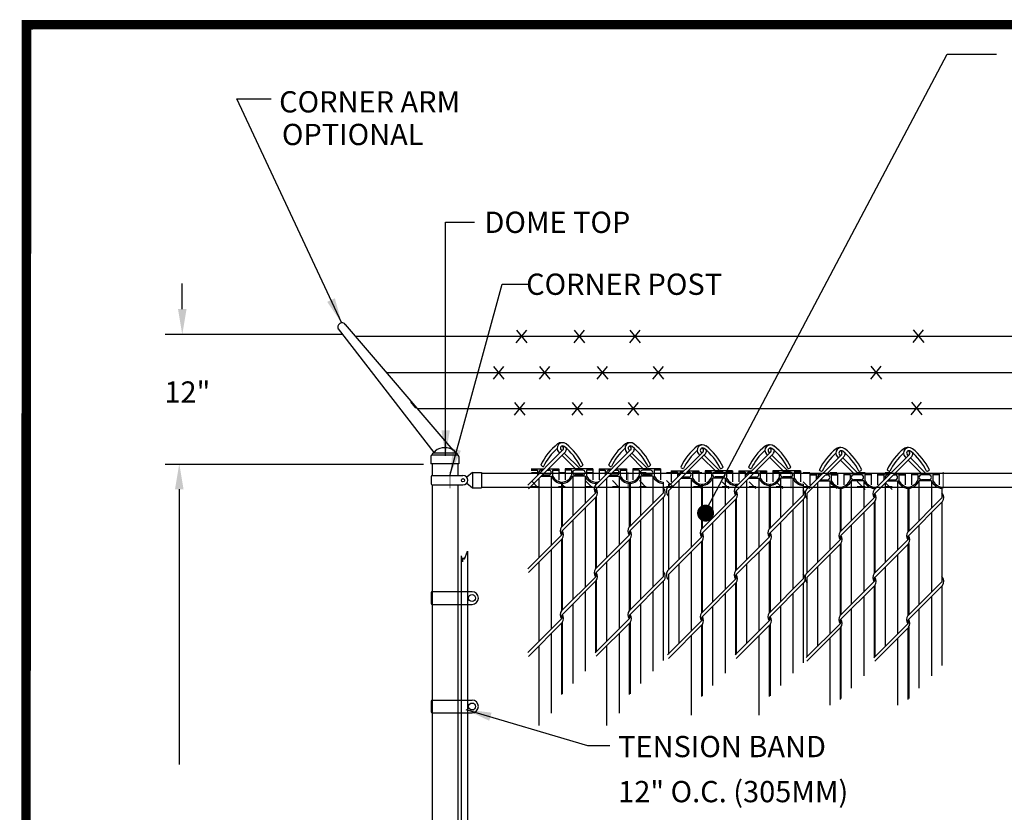
# Model space of a CAD drawing. Units: inches. Extents: x -206 to 206, y -170 to 144.
# Drawn here: x -206 to -91, y 51 to 144 of the extents above; entities that cross this region are included whole.
import ezdxf

# ---------------------------------------------------------------- set-up
doc = ezdxf.new("R2010")
doc.units = ezdxf.units.IN
doc.header["$MEASUREMENT"] = 0
for name, color, linetype in [('1HDWE', 7, 'Continuous'), ('1LINE', 7, 'Continuous'), ('1SLAT', 4, 'Continuous'), ('DIM', 7, 'Continuous'), ('MED', 7, 'Continuous'), ('STX', 7, 'Continuous'), ('Tblk-Border', 7, 'Continuous'), ('THN', 12, 'Continuous'), ('Title Text', 7, 'Continuous'), ('XTH', 1, 'Continuous')]:
    doc.layers.add(name, color=color, linetype=linetype)
doc.styles.get("Standard").update_dxf_attribs({"font": 'arial.ttf', "height": 0.1})
doc.dimstyles.get("Standard").update_dxf_attribs({"dimtxt": 0.1, "dimasz": 0.09375, "dimexe": 0.09375, "dimexo": 0.0625, "dimgap": 0.03125, "dimtad": 0, "dimtih": 1, "dimtoh": 1, "dimdec": 5, "dimzin": 3, "dimdsep": 46, "dimlunit": 4, "dimtxsty": 'Standard', "dimcen": 0.09, "dimadec": 0, "dimazin": 0, "dimtfac": 1, "dimtdec": 5, "dimtofl": 0, "dimtmove": 2, "dimatfit": 3, "dimfxl": 1, "dimfrac": 2, "dimtolj": 1, "dimtzin": 0, "dimarcsym": 0})

msp = doc.modelspace()

# ---------------------------------------------------------------- linework, layer by layer
at = {"layer": '1HDWE', "color": 7}
for centre, start, end in [((-137.88, 88.68), 143.9056, 216.0944), ((-139.09, 88.25), 323.9056, 36.0944), ((-121.44, 88.44), 143.9056, 216.0944), ((-122.66, 88.01), 323.9056, 36.0944), ((-105.17, 88.12), 143.9056, 216.0944), ((-106.38, 87.68), 323.9056, 36.0944), ((-141.85, 83.76), 143.9056, 216.0944), ((-133.9, 83.76), 143.9056, 216.0944), ((-135.11, 83.33), 323.9056, 35.5842), ((-125.42, 83.52), 143.9056, 216.0944), ((-117.47, 83.52), 143.9056, 216.0944), ((-118.68, 83.09), 323.9056, 35.5842), ((-109.15, 83.2), 143.9056, 216.0944), ((-101.19, 83.2), 143.9056, 216.0944), ((-102.41, 82.77), 323.9056, 35.5842)]:
    msp.add_arc(centre, 0.807, start, end, dxfattribs=at)
at = {"layer": '1LINE', "color": 7}
for p, q in [((-142.36, 93.27), (-146.48, 89.15)), ((-142.1, 93.01), (-146.39, 88.71)), ((-142.83, 93.01), (-142.72, 92.91)), ((-142.57, 93.28), (-142.46, 93.17)), ((-142.46, 92.65), (-140.86, 91.05)), ((-142.36, 93.27), (-142.33, 93.31)), ((-142.2, 92.91), (-140.34, 91.05)), ((-142.1, 93.01), (-142.05, 93.06)), ((-134.4, 93.27), (-138.55, 89.12)), ((-134.14, 93.01), (-138.43, 88.72)), ((-134.87, 93.01), (-134.77, 92.91)), ((-134.61, 93.28), (-134.51, 93.17)), ((-134.51, 92.65), (-132.91, 91.05)), ((-134.4, 93.27), (-134.38, 93.31)), ((-134.25, 92.91), (-132.39, 91.05)), ((-134.14, 93.01), (-134.1, 93.06)), ((-125.93, 93.03), (-130.05, 88.91)), ((-125.67, 92.77), (-129.96, 88.47)), ((-126.39, 92.77), (-126.29, 92.67)), ((-126.13, 93.03), (-126.03, 92.93)), ((-125.93, 93.03), (-125.9, 93.07)), ((-125.77, 92.67), (-123.91, 90.81)), ((-125.67, 92.77), (-125.62, 92.82)), ((-117.97, 93.03), (-122.12, 88.88)), ((-117.71, 92.77), (-122, 88.48)), ((-118.44, 92.77), (-118.34, 92.67)), ((-118.18, 93.03), (-118.07, 92.93)), ((-117.97, 93.03), (-117.94, 93.07)), ((-117.81, 92.67), (-115.95, 90.81)), ((-117.71, 92.77), (-117.67, 92.82)), ((-109.65, 92.71), (-113.78, 88.58)), ((-109.86, 92.71), (-109.76, 92.61)), ((-109.65, 92.71), (-109.63, 92.74)), ((-109.39, 92.44), (-109.35, 92.5)), ((-101.7, 92.71), (-105.84, 88.56)), ((-101.91, 92.71), (-101.8, 92.61)), ((-101.7, 92.71), (-101.67, 92.74)), ((-101.44, 92.44), (-101.39, 92.5)), ((-126.03, 92.4), (-124.43, 90.81)), ((-118.07, 92.4), (-116.48, 90.81)), ((-109.39, 92.44), (-113.69, 88.15)), ((-110.12, 92.45), (-110.02, 92.35)), ((-109.75, 92.08), (-108.16, 90.49)), ((-109.5, 92.35), (-107.63, 90.49)), ((-101.44, 92.44), (-105.72, 88.16)), ((-102.17, 92.45), (-102.06, 92.35)), ((-101.8, 92.08), (-100.2, 90.49)), ((-101.54, 92.35), (-99.68, 90.49)), ((-138.54, 88.2), (-142.53, 84.21)), ((-130.57, 88.21), (-134.57, 84.21)), ((-122.1, 87.96), (-126.09, 83.96)), ((-114.14, 87.96), (-118.14, 83.96)), ((-138.44, 87.77), (-142.41, 83.8)), ((-130.48, 87.77), (-134.45, 83.8)), ((-122, 87.53), (-125.97, 83.56)), ((-114.05, 87.53), (-118.02, 83.56)), ((-105.83, 87.63), (-109.82, 83.64)), ((-105.73, 87.21), (-109.7, 83.24)), ((-97.87, 87.64), (-101.87, 83.64)), ((-97.78, 87.21), (-101.75, 83.24)), ((-142.51, 83.28), (-146.48, 79.31)), ((-134.56, 83.28), (-138.55, 79.29)), ((-142.42, 82.86), (-146.39, 78.88)), ((-134.46, 82.86), (-138.43, 78.89)), ((-126.08, 83.04), (-130.05, 79.07)), ((-125.98, 82.61), (-129.96, 78.64)), ((-118.12, 83.04), (-122.12, 79.05)), ((-118.03, 82.61), (-122, 78.64)), ((-109.81, 82.72), (-113.78, 78.75)), ((-109.71, 82.29), (-113.69, 78.31)), ((-101.85, 82.72), (-105.84, 78.72)), ((-101.75, 82.29), (-105.72, 78.32)), ((-138.54, 78.36), (-142.53, 74.37)), ((-138.44, 77.94), (-142.41, 73.97)), ((-130.57, 78.37), (-134.57, 74.37)), ((-130.48, 77.94), (-134.45, 73.97)), ((-122.1, 78.12), (-126.09, 74.13)), ((-122, 77.7), (-125.97, 73.73)), ((-114.14, 78.13), (-118.14, 74.13)), ((-114.05, 77.7), (-118.02, 73.73)), ((-105.83, 77.8), (-109.82, 73.81)), ((-97.87, 77.81), (-101.87, 73.81)), ((-105.73, 77.37), (-109.7, 73.4)), ((-97.78, 77.37), (-101.75, 73.4)), ((-142.51, 73.45), (-146.48, 69.48)), ((-142.42, 73.02), (-146.39, 69.04)), ((-134.56, 73.45), (-138.55, 69.45)), ((-134.46, 73.02), (-138.43, 69.05)), ((-126.08, 73.2), (-130.05, 69.23)), ((-118.12, 73.2), (-122.12, 69.21)), ((-109.81, 72.88), (-113.78, 68.91)), ((-101.85, 72.88), (-105.84, 68.89)), ((-125.98, 72.78), (-129.96, 68.8)), ((-118.03, 72.78), (-122, 68.81)), ((-109.71, 72.46), (-113.69, 68.48)), ((-101.75, 72.46), (-105.72, 68.49))]:
    msp.add_line(p, q, dxfattribs=at)
for centre, radius, start, end in [((-138.6, 88.46), 7.04, 128.3353, 154.4162), ((-142.37, 93.47), 0.648, 51.1714, 225), ((-142.56, 93.47), 0.648, 81.7301, 128.8286), ((-142.37, 93.47), 0.278, 51.1714, 225), ((-142.56, 93.47), 0.278, 323.8658, 70.421), ((-146.33, 88.46), 6.67, 25.6051, 51.6647), ((-146.33, 88.46), 7.04, 25.5838, 51.6647), ((-130.64, 88.46), 7.04, 128.3353, 154.4162), ((-134.41, 93.47), 0.648, 51.1714, 225), ((-134.6, 93.47), 0.648, 81.7301, 128.8286), ((-134.41, 93.47), 0.278, 51.1714, 225), ((-134.6, 93.47), 0.278, 323.8658, 70.421), ((-138.37, 88.46), 6.67, 25.6051, 51.6647), ((-138.37, 88.46), 7.04, 25.5838, 51.6647), ((-122.17, 88.22), 7.04, 128.3353, 154.4162), ((-125.94, 93.23), 0.648, 51.1714, 225), ((-126.12, 93.23), 0.648, 81.7301, 128.8286), ((-129.89, 88.22), 7.04, 25.5838, 51.6647), ((-114.21, 88.22), 7.04, 128.3353, 154.4162), ((-117.98, 93.23), 0.648, 51.1714, 225), ((-118.17, 93.23), 0.648, 81.7301, 128.8286), ((-121.94, 88.22), 7.04, 25.5838, 51.6647), ((-138.6, 88.46), 6.67, 131.5235, 154.3949), ((-142.56, 93.47), 0.648, 320.7668, 357.9426), ((-130.64, 88.46), 6.67, 131.5235, 154.3949), ((-134.6, 93.47), 0.648, 320.7668, 357.9426), ((-122.17, 88.22), 6.67, 131.5235, 154.3949), ((-125.94, 93.23), 0.278, 51.1714, 225), ((-126.12, 93.23), 0.278, 323.8658, 70.421), ((-129.89, 88.22), 6.67, 25.6051, 51.6647), ((-126.12, 93.23), 0.648, 320.7668, 357.9426), ((-114.21, 88.22), 6.67, 131.5235, 154.3949), ((-117.98, 93.23), 0.278, 51.1714, 225), ((-118.17, 93.23), 0.278, 323.8658, 70.421), ((-121.94, 88.22), 6.67, 25.6051, 51.6647), ((-118.17, 93.23), 0.648, 320.7668, 357.9426), ((-105.89, 87.89), 7.04, 128.3353, 154.4162), ((-105.89, 87.89), 6.67, 131.5235, 154.3949), ((-109.66, 92.91), 0.648, 51.1714, 225), ((-109.85, 92.91), 0.648, 81.7301, 128.8286), ((-109.66, 92.91), 0.278, 51.1714, 225), ((-109.85, 92.91), 0.278, 323.8658, 70.421), ((-113.62, 87.89), 6.67, 25.6051, 51.6647), ((-109.85, 92.91), 0.648, 320.7668, 357.9426), ((-113.62, 87.89), 7.04, 25.5838, 51.6647), ((-97.94, 87.89), 7.04, 128.3353, 154.4162), ((-97.94, 87.89), 6.67, 131.5235, 154.3949), ((-101.71, 92.91), 0.648, 51.1714, 225), ((-101.9, 92.91), 0.648, 81.7301, 128.8286), ((-101.71, 92.91), 0.278, 51.1714, 225), ((-101.9, 92.91), 0.278, 323.8658, 70.421), ((-105.67, 87.89), 6.67, 25.6051, 51.6647), ((-101.9, 92.91), 0.648, 320.7668, 357.9426), ((-105.67, 87.89), 7.04, 25.5838, 51.6647), ((-144.62, 91.75), 0.408, 217.8078, 271.7921), ((-140.3, 91.75), 0.408, 268.2079, 322.1922), ((-136.67, 91.75), 0.408, 217.8078, 271.7921), ((-132.35, 91.75), 0.408, 268.2079, 322.1922), ((-128.19, 91.5), 0.408, 217.8078, 271.7921), ((-123.87, 91.5), 0.408, 268.2079, 322.1922), ((-120.23, 91.5), 0.408, 217.8078, 271.7921), ((-115.92, 91.5), 0.408, 268.2079, 322.1922), ((-111.92, 91.18), 0.408, 217.8078, 271.7921), ((-107.6, 91.18), 0.408, 268.2079, 322.1922), ((-103.96, 91.18), 0.408, 217.8078, 271.7921), ((-99.64, 91.18), 0.408, 268.2079, 322.1922), ((-138.17, 88.46), 0.37, 135, 211.7334), ((-138.8, 88.46), 0.37, 315, 31.7334), ((-131.13, 88.25), 0.807, 323.9056, 45.8833), ((-129.4, 88.43), 0.807, 143.9056, 225.8833), ((-121.73, 88.22), 0.37, 135, 211.7334), ((-122.36, 88.22), 0.37, 315, 31.7334), ((-114.7, 88.01), 0.807, 323.9056, 45.8833), ((-113.12, 88.11), 0.807, 143.9056, 225.8833), ((-105.46, 87.9), 0.37, 135, 211.7334), ((-106.09, 87.9), 0.37, 315, 31.7334), ((-98.43, 87.68), 0.807, 323.9056, 45.8833), ((-142.15, 83.54), 0.37, 135, 211.7334), ((-142.77, 83.54), 0.37, 315, 31.7334), ((-134.19, 83.54), 0.37, 135, 211.7334), ((-134.82, 83.54), 0.37, 315, 31.7334), ((-125.71, 83.3), 0.37, 135, 211.7334), ((-126.34, 83.3), 0.37, 315, 31.7334), ((-117.76, 83.3), 0.37, 135, 211.7334), ((-118.39, 83.3), 0.37, 315, 31.7334), ((-109.44, 82.98), 0.37, 135, 211.7334), ((-101.48, 82.98), 0.37, 135, 211.7334), ((-110.07, 82.98), 0.37, 315, 31.7334), ((-102.11, 82.98), 0.37, 315, 31.7334), ((-138.17, 78.62), 0.37, 135, 211.7334), ((-138.8, 78.62), 0.37, 315, 31.7334), ((-131.13, 78.41), 0.807, 323.9056, 45.8833), ((-129.4, 78.59), 0.807, 143.9056, 225.8833), ((-121.73, 78.38), 0.37, 135, 211.7334), ((-114.7, 78.17), 0.807, 323.9056, 45.8833), ((-113.12, 78.27), 0.807, 143.9056, 225.8833), ((-122.36, 78.38), 0.37, 315, 31.7334), ((-105.46, 78.06), 0.37, 135, 211.7334), ((-106.09, 78.06), 0.37, 315, 31.7334), ((-98.43, 77.85), 0.807, 323.9056, 45.8833), ((-142.15, 73.71), 0.37, 135, 211.7334), ((-142.77, 73.71), 0.37, 315, 31.7334), ((-134.19, 73.71), 0.37, 135, 211.7334), ((-134.82, 73.71), 0.37, 315, 31.7334), ((-125.71, 73.47), 0.37, 135, 211.7334), ((-126.34, 73.47), 0.37, 315, 31.7334), ((-117.76, 73.47), 0.37, 135, 211.7334), ((-118.39, 73.47), 0.37, 315, 31.7334), ((-109.44, 73.14), 0.37, 135, 211.7334), ((-110.07, 73.14), 0.37, 315, 31.7334), ((-101.48, 73.14), 0.37, 135, 211.7334), ((-102.11, 73.14), 0.37, 315, 31.7334)]:
    msp.add_arc(centre, radius, start, end, dxfattribs=at)
at = {"layer": '1SLAT', "color": 7}
for p, q in [((-146.07, 91.05), (-144.58, 91.05)), ((-146.07, 90.9), (-145.33, 90.9)), ((-145.33, 90.9), (-145.33, 90.31)), ((-144.91, 90.19), (-143.72, 90.19)), ((-144.9, 90.9), (-144.73, 90.9)), ((-144.77, 90.34), (-144, 90.34)), ((-144.2, 90.9), (-144, 90.9)), ((-144.06, 91.05), (-142.83, 91.05)), ((-143.72, 90.19), (-143.72, 82.08)), ((-143.57, 90.9), (-142.83, 90.9)), ((-143.57, 90.9), (-143.57, 90.31)), ((-142.83, 91.05), (-142.83, 89.76)), ((-142.09, 91.05), (-142.09, 89.76)), ((-138.85, 91.05), (-142.09, 91.05)), ((-141.35, 90.9), (-142.09, 90.9)), ((-141.35, 90.9), (-141.35, 90.31)), ((-141.2, 90.19), (-141.2, 85.53)), ((-139.74, 90.19), (-141.2, 90.19)), ((-140.02, 90.9), (-140.92, 90.9)), ((-140.02, 90.34), (-140.92, 90.34)), ((-140.11, 90.9), (-140.83, 90.9)), ((-139.74, 90.19), (-139.74, 86.99)), ((-139.59, 90.9), (-139.59, 90.31)), ((-138.85, 90.9), (-139.59, 90.9)), ((-138.85, 91.05), (-138.85, 89.76)), ((-138.11, 91.05), (-136.62, 91.05)), ((-138.11, 91.05), (-138.11, 89.76)), ((-138.11, 90.9), (-137.37, 90.9)), ((-137.37, 90.9), (-137.37, 90.31)), ((-136.96, 90.19), (-135.76, 90.19)), ((-136.94, 90.9), (-136.77, 90.9)), ((-136.81, 90.34), (-136.04, 90.34)), ((-136.25, 90.9), (-136.04, 90.9)), ((-136.1, 91.05), (-134.88, 91.05)), ((-135.76, 90.19), (-135.76, 82.08)), ((-135.62, 90.9), (-135.62, 90.31)), ((-135.62, 90.9), (-134.88, 90.9)), ((-134.88, 91.05), (-134.88, 89.76)), ((-130.9, 91.05), (-134.14, 91.05)), ((-134.14, 91.05), (-134.14, 89.76)), ((-133.4, 90.9), (-134.14, 90.9)), ((-133.4, 90.9), (-133.4, 90.31)), ((-133.25, 90.19), (-133.25, 85.53)), ((-131.79, 90.19), (-133.25, 90.19)), ((-132.07, 90.9), (-132.97, 90.9)), ((-132.07, 90.34), (-132.97, 90.34)), ((-132.16, 90.9), (-132.87, 90.9)), ((-131.79, 90.19), (-131.79, 86.99)), ((-130.9, 90.9), (-131.64, 90.9)), ((-131.64, 90.9), (-131.64, 90.31)), ((-130.9, 91.05), (-130.9, 90.9)), ((-130.9, 90.9), (-130.9, 89.76)), ((-129.63, 90.81), (-129.63, 89.52)), ((-129.63, 90.81), (-128.15, 90.81)), ((-129.63, 90.66), (-128.89, 90.66)), ((-128.89, 90.66), (-128.89, 90.07)), ((-128.46, 90.66), (-128.29, 90.66)), ((-127.77, 90.66), (-127.57, 90.66)), ((-127.62, 90.81), (-126.4, 90.81)), ((-127.14, 90.66), (-126.4, 90.66)), ((-127.14, 90.66), (-127.14, 90.07)), ((-126.4, 90.81), (-126.4, 89.52)), ((-125.66, 90.81), (-125.66, 89.52)), ((-122.42, 90.81), (-125.66, 90.81)), ((-124.92, 90.66), (-125.66, 90.66)), ((-124.92, 90.66), (-124.92, 90.07)), ((-123.59, 90.66), (-124.49, 90.66)), ((-123.68, 90.66), (-124.39, 90.66)), ((-123.16, 90.66), (-123.16, 90.07)), ((-122.42, 90.66), (-123.16, 90.66)), ((-122.42, 90.81), (-122.42, 89.52)), ((-121.68, 90.81), (-120.19, 90.81)), ((-121.68, 90.81), (-121.68, 89.52)), ((-121.68, 90.66), (-120.94, 90.66)), ((-120.94, 90.66), (-120.94, 90.07)), ((-120.51, 90.66), (-120.34, 90.66)), ((-119.82, 90.66), (-119.61, 90.66)), ((-119.67, 90.81), (-118.44, 90.81)), ((-119.18, 90.66), (-119.18, 90.07)), ((-119.18, 90.66), (-118.44, 90.66)), ((-118.44, 90.81), (-118.44, 89.52)), ((-114.46, 90.81), (-117.7, 90.81)), ((-117.7, 90.81), (-117.7, 89.52)), ((-116.96, 90.66), (-117.7, 90.66)), ((-116.96, 90.66), (-116.96, 90.07)), ((-115.63, 90.66), (-116.53, 90.66)), ((-115.73, 90.66), (-116.44, 90.66)), ((-114.46, 90.66), (-115.2, 90.66)), ((-115.2, 90.66), (-115.2, 90.07)), ((-114.46, 90.81), (-114.46, 90.66)), ((-114.46, 90.66), (-114.46, 89.52)), ((-113.36, 90.49), (-113.36, 89.19)), ((-113.36, 90.49), (-111.87, 90.49)), ((-113.36, 90.34), (-112.62, 90.34)), ((-112.62, 90.34), (-112.62, 89.75)), ((-112.19, 90.34), (-112.02, 90.34)), ((-111.5, 90.34), (-111.29, 90.34)), ((-111.35, 90.49), (-110.12, 90.49)), ((-110.86, 90.34), (-110.12, 90.34)), ((-110.86, 90.34), (-110.86, 89.75)), ((-110.12, 90.49), (-110.12, 89.19)), ((-109.38, 90.49), (-109.38, 89.19)), ((-106.15, 90.49), (-109.38, 90.49)), ((-108.64, 90.34), (-109.38, 90.34)), ((-108.64, 90.34), (-108.64, 89.75)), ((-107.32, 90.34), (-108.21, 90.34)), ((-107.41, 90.34), (-108.12, 90.34)), ((-106.89, 90.34), (-106.89, 89.75)), ((-106.15, 90.34), (-106.89, 90.34)), ((-106.15, 90.49), (-106.15, 89.19)), ((-105.41, 90.49), (-103.92, 90.49)), ((-105.41, 90.49), (-105.41, 89.19)), ((-105.41, 90.34), (-104.67, 90.34)), ((-104.67, 90.34), (-104.67, 89.75)), ((-104.24, 90.34), (-104.07, 90.34)), ((-103.54, 90.34), (-103.34, 90.34)), ((-103.4, 90.49), (-102.17, 90.49)), ((-102.91, 90.34), (-102.91, 89.75)), ((-102.91, 90.34), (-102.17, 90.34)), ((-102.17, 90.49), (-102.17, 89.19)), ((-98.19, 90.49), (-101.43, 90.49)), ((-101.43, 90.49), (-101.43, 89.19)), ((-100.69, 90.34), (-101.43, 90.34)), ((-100.69, 90.34), (-100.69, 89.75)), ((-99.36, 90.34), (-100.26, 90.34)), ((-99.45, 90.34), (-100.17, 90.34)), ((-98.19, 90.34), (-98.93, 90.34)), ((-98.93, 90.34), (-98.93, 89.75)), ((-98.19, 90.49), (-98.19, 90.34)), ((-98.19, 90.34), (-98.19, 89.19)), ((-145.18, 89.93), (-145.18, 80.61)), ((-142.51, 89.48), (-142.51, 84.24)), ((-142.51, 89.48), (-142.51, 89.33)), ((-142.42, 89.48), (-142.42, 84.32)), ((-142.42, 89.48), (-142.42, 89.33)), ((-138.53, 89.48), (-138.53, 89.16)), ((-138.44, 89.48), (-138.44, 89.24)), ((-137.22, 89.93), (-137.22, 80.61)), ((-134.55, 89.48), (-134.55, 84.24)), ((-134.55, 89.48), (-134.55, 89.33)), ((-134.46, 89.48), (-134.46, 84.32)), ((-134.46, 89.48), (-134.46, 89.33)), ((-130.57, 89.48), (-130.57, 88.21)), ((-130.57, 89.48), (-130.57, 89.33)), ((-129.96, 89.24), (-129.96, 89.09)), ((-129.96, 89.24), (-129.96, 89)), ((-128.75, 89.68), (-128.75, 80.37)), ((-128.48, 89.95), (-127.28, 89.95)), ((-128.33, 90.1), (-127.57, 90.1)), ((-127.28, 89.95), (-127.28, 81.83)), ((-126.07, 89.24), (-126.07, 84)), ((-126.07, 89.24), (-126.07, 89.09)), ((-125.98, 89.24), (-125.98, 84.08)), ((-125.98, 89.24), (-125.98, 89.09)), ((-124.77, 89.95), (-124.77, 85.29)), ((-123.31, 89.95), (-124.77, 89.95)), ((-123.59, 90.1), (-124.49, 90.1)), ((-123.31, 89.95), (-123.31, 86.75)), ((-122.09, 89.24), (-122.09, 88.92)), ((-122, 89.24), (-122, 89)), ((-120.79, 89.68), (-120.79, 80.37)), ((-120.53, 89.95), (-119.33, 89.95)), ((-120.38, 90.1), (-119.61, 90.1)), ((-119.33, 89.95), (-119.33, 81.83)), ((-118.12, 89.24), (-118.12, 84)), ((-118.12, 89.24), (-118.12, 89.09)), ((-118.03, 89.24), (-118.03, 84.08)), ((-118.03, 89.24), (-118.03, 89.09)), ((-116.81, 89.95), (-116.81, 85.29)), ((-115.35, 89.95), (-116.81, 89.95)), ((-115.63, 90.1), (-116.53, 90.1)), ((-115.35, 89.95), (-115.35, 86.75)), ((-114.14, 89.24), (-114.14, 87.96)), ((-114.14, 89.24), (-114.14, 89.09)), ((-112.47, 89.36), (-112.47, 80.05)), ((-112.21, 89.63), (-111.01, 89.63)), ((-112.06, 89.78), (-111.29, 89.78)), ((-111.01, 89.63), (-111.01, 81.51)), ((-108.5, 89.63), (-108.5, 84.97)), ((-107.03, 89.63), (-108.5, 89.63)), ((-107.32, 89.78), (-108.21, 89.78)), ((-107.03, 89.63), (-107.03, 86.43)), ((-104.52, 89.36), (-104.52, 80.05)), ((-104.25, 89.63), (-103.06, 89.63)), ((-104.11, 89.78), (-103.34, 89.78)), ((-103.06, 89.63), (-103.06, 81.51)), ((-100.54, 89.63), (-100.54, 84.97)), ((-99.08, 89.63), (-100.54, 89.63)), ((-99.36, 89.78), (-100.26, 89.78)), ((-99.08, 89.63), (-99.08, 86.43)), ((-129.96, 88.47), (-129.96, 79.16)), ((-113.69, 88.92), (-113.69, 88.76)), ((-113.69, 88.91), (-113.69, 88.67)), ((-113.69, 88.15), (-113.69, 78.84)), ((-109.8, 88.92), (-109.8, 88.76)), ((-109.8, 88.91), (-109.8, 83.68)), ((-109.71, 88.92), (-109.71, 88.76)), ((-109.71, 88.91), (-109.71, 83.76)), ((-105.82, 88.91), (-105.82, 88.59)), ((-105.73, 88.91), (-105.73, 88.67)), ((-101.84, 88.92), (-101.84, 88.76)), ((-101.84, 88.91), (-101.84, 83.68)), ((-101.75, 88.92), (-101.75, 88.76)), ((-101.75, 88.91), (-101.75, 83.76)), ((-97.87, 88.92), (-97.87, 88.76)), ((-97.87, 88.91), (-97.87, 87.64)), ((-138.53, 87.68), (-138.53, 79.32)), ((-138.44, 87.77), (-138.44, 79.4)), ((-130.57, 87.68), (-130.57, 78.37)), ((-122.09, 87.44), (-122.09, 79.08)), ((-122, 87.53), (-122, 79.16)), ((-114.14, 87.44), (-114.14, 78.13)), ((-105.82, 87.12), (-105.82, 78.76)), ((-105.73, 87.21), (-105.73, 78.84)), ((-97.87, 87.12), (-97.87, 77.81)), ((-139.74, 86.47), (-139.74, 77.16)), ((-131.79, 86.47), (-131.79, 77.16)), ((-123.31, 86.23), (-123.31, 76.92)), ((-115.35, 86.23), (-115.35, 76.92)), ((-107.03, 85.91), (-107.03, 76.59)), ((-99.08, 85.91), (-99.08, 76.59)), ((-141.2, 85.01), (-141.2, 75.7)), ((-133.25, 85.01), (-133.25, 75.7)), ((-124.77, 84.77), (-124.77, 75.46)), ((-116.81, 84.77), (-116.81, 75.46)), ((-108.5, 84.45), (-108.5, 75.13)), ((-100.54, 84.45), (-100.54, 75.13)), ((-142.42, 83.81), (-142.42, 83.8)), ((-125.98, 83.56), (-125.98, 83.55)), ((-109.71, 83.24), (-109.71, 83.23)), ((-142.51, 82.77), (-142.51, 74.4)), ((-142.42, 82.86), (-142.42, 74.48)), ((-134.55, 82.77), (-134.55, 74.4)), ((-134.46, 82.86), (-134.46, 74.48)), ((-126.07, 82.52), (-126.07, 74.16)), ((-125.98, 82.61), (-125.98, 74.24)), ((-118.12, 82.52), (-118.12, 74.16)), ((-118.03, 82.61), (-118.03, 74.24)), ((-109.8, 82.2), (-109.8, 73.84)), ((-109.71, 82.29), (-109.71, 73.92)), ((-101.84, 82.2), (-101.84, 73.84)), ((-101.75, 82.29), (-101.75, 73.92)), ((-143.72, 81.55), (-143.72, 72.24)), ((-135.76, 81.55), (-135.76, 72.24)), ((-127.28, 81.31), (-127.28, 72)), ((-119.33, 81.31), (-119.33, 72)), ((-111.01, 80.99), (-111.01, 71.68)), ((-103.06, 80.99), (-103.06, 71.68)), ((-145.18, 80.09), (-145.18, 70.78)), ((-137.22, 80.09), (-137.22, 70.78)), ((-128.75, 79.85), (-128.75, 70.54)), ((-120.79, 79.85), (-120.79, 70.54)), ((-129.96, 78.64), (-129.96, 69.32)), ((-112.47, 79.53), (-112.47, 70.22)), ((-104.52, 79.53), (-104.52, 70.22)), ((-138.53, 77.85), (-138.53, 69.49)), ((-138.44, 77.94), (-138.44, 69.57)), ((-130.57, 77.85), (-130.57, 68.54)), ((-122.09, 77.61), (-122.09, 69.24)), ((-122, 77.7), (-122, 69.32)), ((-114.14, 77.61), (-114.14, 68.29)), ((-113.69, 78.31), (-113.69, 69)), ((-139.74, 76.63), (-139.74, 67.32)), ((-131.79, 76.63), (-131.79, 67.32)), ((-123.31, 76.39), (-123.31, 67.08)), ((-115.35, 76.39), (-115.35, 67.08)), ((-105.82, 77.28), (-105.82, 68.92)), ((-105.73, 77.37), (-105.73, 69)), ((-97.87, 77.28), (-97.87, 67.97)), ((-141.2, 75.17), (-141.2, 65.86)), ((-133.25, 75.17), (-133.25, 65.86)), ((-107.03, 76.07), (-107.03, 66.76)), ((-99.08, 76.07), (-99.08, 66.76)), ((-124.77, 74.93), (-124.77, 65.62)), ((-116.81, 74.93), (-116.81, 65.62)), ((-108.5, 74.61), (-108.5, 65.3)), ((-100.54, 74.61), (-100.54, 65.3)), ((-142.51, 72.93), (-142.51, 64.56)), ((-142.42, 73.97), (-142.42, 73.96)), ((-142.42, 73.02), (-142.42, 64.65)), ((-134.55, 72.93), (-134.55, 64.56)), ((-134.46, 73.02), (-134.46, 64.65)), ((-125.98, 73.73), (-125.98, 73.72)), ((-109.71, 73.41), (-109.71, 73.4)), ((-143.72, 71.72), (-143.72, 63.87)), ((-135.76, 71.72), (-135.76, 63.87)), ((-126.07, 72.69), (-126.07, 64.32)), ((-125.98, 72.78), (-125.98, 64.41)), ((-118.12, 72.69), (-118.12, 64.32)), ((-118.03, 72.78), (-118.03, 64.41)), ((-109.8, 72.37), (-109.8, 63.99)), ((-109.71, 72.46), (-109.71, 64.08)), ((-101.84, 72.37), (-101.84, 63.99)), ((-101.75, 72.46), (-101.75, 64.08)), ((-127.28, 71.48), (-127.28, 63.63)), ((-119.33, 71.48), (-119.33, 63.63)), ((-111.01, 71.15), (-111.01, 63.31)), ((-103.06, 71.15), (-103.06, 63.31)), ((-145.18, 70.26), (-145.18, 63.87)), ((-145.18, 70.24), (-145.18, 60.93)), ((-143.72, 70.51), (-143.72, 62.39)), ((-141.2, 70.51), (-141.2, 65.85)), ((-137.22, 70.26), (-137.22, 63.87)), ((-137.22, 70.24), (-137.22, 60.93)), ((-135.76, 70.51), (-135.76, 62.39)), ((-133.25, 70.51), (-133.25, 65.85)), ((-127.28, 70.27), (-127.28, 62.15)), ((-124.77, 70.27), (-124.77, 65.61)), ((-119.33, 70.27), (-119.33, 62.15)), ((-116.81, 70.27), (-116.81, 65.61))]:
    msp.add_line(p, q, dxfattribs=at)
for centre, radius, start, end in [((-145.61, 90.31), 0.281, 358.5529, 0), ((-144.9, 90.62), 0.281, 90, 208.9076), ((-144, 90.62), 0.281, 270, 90), ((-142.35, 90.83), 1.51, 205.0375, 264.0628), ((-143.29, 90.31), 0.281, 180, 213.0836), ((-142.57, 90.83), 1.51, 275.9372, 334.9625), ((-141.63, 90.31), 0.281, 326.9164, 0), ((-140.92, 90.62), 0.281, 90, 270), ((-140.02, 90.62), 0.281, 270, 90), ((-138.37, 90.83), 1.51, 205.0375, 264.0628), ((-139.31, 90.31), 0.281, 180, 213.0836), ((-137.65, 90.31), 0.281, 358.5529, 0), ((-136.94, 90.62), 0.281, 90, 208.9076), ((-136.04, 90.62), 0.281, 270, 90), ((-134.39, 90.83), 1.51, 205.0375, 264.0628), ((-135.33, 90.31), 0.281, 180, 213.0836), ((-134.62, 90.83), 1.51, 275.9372, 334.9625), ((-133.68, 90.31), 0.281, 326.9164, 0), ((-132.97, 90.62), 0.281, 90, 270), ((-132.07, 90.62), 0.281, 270, 90), ((-130.42, 90.83), 1.51, 205.0375, 264.0628), ((-131.36, 90.31), 0.281, 180, 213.0836), ((-128.46, 90.38), 0.281, 90, 208.9076), ((-127.57, 90.38), 0.281, 270, 90), ((-124.49, 90.38), 0.281, 90, 270), ((-123.59, 90.38), 0.281, 270, 90), ((-120.51, 90.38), 0.281, 90, 208.9076), ((-119.61, 90.38), 0.281, 270, 90), ((-116.53, 90.38), 0.281, 90, 270), ((-115.63, 90.38), 0.281, 270, 90), ((-112.19, 90.06), 0.281, 90, 208.9076), ((-111.29, 90.06), 0.281, 270, 90), ((-108.21, 90.06), 0.281, 90, 270), ((-107.32, 90.06), 0.281, 270, 90), ((-104.24, 90.06), 0.281, 90, 208.9076), ((-103.34, 90.06), 0.281, 270, 90), ((-100.26, 90.06), 0.281, 90, 270), ((-99.36, 90.06), 0.281, 270, 90), ((-142.35, 90.81), 1.34, 209.2606, 263.4337), ((-142.57, 90.81), 1.34, 276.5663, 330.7394), ((-138.37, 90.81), 1.34, 209.2606, 263.4337), ((-138.59, 90.81), 1.34, 276.5663, 290.4289), ((-138.59, 90.83), 1.51, 275.9372, 279.9933), ((-134.4, 90.81), 1.34, 209.2606, 263.4337), ((-134.61, 90.81), 1.34, 276.5663, 330.7394), ((-130.42, 90.81), 1.34, 209.2606, 263.4337), ((-130.11, 90.57), 1.34, 276.5663, 290.4289), ((-130.12, 90.59), 1.51, 275.9372, 279.9933), ((-129.18, 90.07), 0.281, 358.5529, 0), ((-125.92, 90.59), 1.51, 205.0375, 264.0628), ((-126.86, 90.07), 0.281, 180, 213.0836), ((-125.92, 90.57), 1.34, 209.2606, 263.4337), ((-126.14, 90.59), 1.51, 275.9372, 334.9625), ((-126.14, 90.57), 1.34, 276.5663, 330.7394), ((-125.2, 90.07), 0.281, 326.9164, 0), ((-121.94, 90.59), 1.51, 205.0375, 264.0628), ((-122.88, 90.07), 0.281, 180, 213.0836), ((-121.94, 90.57), 1.34, 209.2606, 263.4337), ((-122.16, 90.57), 1.34, 276.5663, 290.4289), ((-122.16, 90.59), 1.51, 275.9372, 279.9933), ((-121.22, 90.07), 0.281, 358.5529, 0), ((-117.96, 90.59), 1.51, 205.0375, 264.0628), ((-118.9, 90.07), 0.281, 180, 213.0836), ((-117.96, 90.57), 1.34, 209.2606, 263.4337), ((-118.18, 90.59), 1.51, 275.9372, 334.9625), ((-118.18, 90.57), 1.34, 276.5663, 330.7394), ((-117.24, 90.07), 0.281, 326.9164, 0), ((-113.98, 90.59), 1.51, 205.0375, 264.0628), ((-114.92, 90.07), 0.281, 180, 213.0836), ((-113.99, 90.57), 1.34, 209.2606, 263.4337), ((-112.9, 89.75), 0.281, 358.5529, 0), ((-109.64, 90.27), 1.51, 205.0375, 264.0628), ((-110.58, 89.75), 0.281, 180, 213.0836), ((-109.65, 90.25), 1.34, 209.2606, 263.4337), ((-109.87, 90.27), 1.51, 275.9372, 334.9625), ((-109.86, 90.25), 1.34, 276.5663, 330.7394), ((-108.93, 89.75), 0.281, 326.9164, 0), ((-105.67, 90.27), 1.51, 205.0375, 264.0628), ((-106.61, 89.75), 0.281, 180, 213.0836), ((-105.67, 90.25), 1.34, 209.2606, 263.4337), ((-104.95, 89.75), 0.281, 358.5529, 0), ((-101.69, 90.27), 1.51, 205.0375, 264.0628), ((-102.63, 89.75), 0.281, 180, 213.0836), ((-101.69, 90.25), 1.34, 209.2606, 263.4337), ((-101.91, 90.27), 1.51, 275.9372, 334.9625), ((-101.91, 90.25), 1.34, 276.5663, 330.7394), ((-100.97, 89.75), 0.281, 326.9164, 0), ((-97.71, 90.27), 1.51, 205.0375, 264.0628), ((-98.65, 89.75), 0.281, 180, 213.0836), ((-97.71, 90.25), 1.34, 209.2606, 263.4337), ((-113.84, 90.25), 1.34, 276.5663, 290.4289), ((-113.84, 90.27), 1.51, 275.9372, 279.9933), ((-105.89, 90.25), 1.34, 276.5663, 290.4289), ((-105.89, 90.27), 1.51, 275.9372, 279.9933), ((-143.07, 83.33), 0.807, 323.9056, 36.0944), ((-126.63, 83.09), 0.807, 323.9056, 36.0944), ((-110.36, 82.77), 0.807, 323.9056, 36.0944), ((-137.88, 78.85), 0.807, 143.9056, 216.0944), ((-139.09, 78.41), 0.807, 323.9056, 36.0944), ((-121.44, 78.6), 0.807, 143.9056, 216.0944), ((-122.66, 78.17), 0.807, 323.9056, 36.0944), ((-105.17, 78.28), 0.807, 143.9056, 216.0944), ((-106.38, 77.85), 0.807, 323.9056, 36.0944), ((-141.85, 73.93), 0.807, 143.9056, 216.0944), ((-133.9, 73.93), 0.807, 143.9056, 216.0944), ((-125.42, 73.69), 0.807, 143.9056, 216.0944), ((-117.47, 73.69), 0.807, 143.9056, 216.0944), ((-143.07, 73.5), 0.807, 323.9056, 36.0944), ((-135.11, 73.5), 0.807, 323.9056, 35.5842), ((-126.63, 73.25), 0.807, 323.9056, 36.0944), ((-118.68, 73.25), 0.807, 323.9056, 35.5842), ((-109.15, 73.36), 0.807, 143.9056, 216.0944), ((-110.36, 72.93), 0.807, 323.9056, 36.0944), ((-101.19, 73.36), 0.807, 143.9056, 216.0944), ((-102.41, 72.93), 0.807, 323.9056, 35.5842)]:
    msp.add_arc(centre, radius, start, end, dxfattribs=at)
at = {"layer": 'DIM', "color": 7, "linetype": 'ByBlock'}
for p, q in [((-187.04, 109.82), (-187.04, 112.83)), ((-168.19, 106.81), (-189.05, 106.81)), ((-187.39, 88.66), (-187.39, 64.11)), ((-187.39, 80.93), (-187.39, 56.37))]:
    msp.add_line(p, q, dxfattribs=at)
at = {"layer": 'DIM', "color": 7}
for q in [(-189.05, 91.56), (-178.2, 91.56)]:
    msp.add_line((-158.73, 91.56), q, dxfattribs=at)
at = {"layer": 'DIM', "color": 7, "linetype": 'ByBlock'}
for points in [[(-187.54, 109.82), (-186.54, 109.82), (-187.04, 106.81)], [(-187.89, 88.66), (-186.89, 88.66), (-187.39, 91.67)]]:
    msp.add_solid(points, dxfattribs=at)
at = {"layer": 'MED', "color": 7}
for p, q in [((-157.85, 92.5), (-157.85, 91.65)), ((-157.7, 92.66), (-157.7, 92.74)), ((-154.73, 92.66), (-157.7, 92.66)), ((-154.89, 92.89), (-157.54, 92.89)), ((-155.92, 93.52), (-156.51, 93.52)), ((-154.73, 92.66), (-154.73, 92.74)), ((-154.58, 92.5), (-154.58, 91.65)), ((-154.58, 91.65), (-157.85, 91.65)), ((-157.7, 91.57), (-157.7, 90.28)), ((-154.7, 91.57), (-154.7, 90.28)), ((-151.89, 90.54), (-36.45, 90.54)), ((-146.05, 90.61), (-145.25, 90.61)), ((-142.87, 90.61), (-142.08, 90.61)), ((-139.7, 90.61), (-138.9, 90.61)), ((-136.53, 90.61), (-135.73, 90.61)), ((-133.35, 90.61), (-132.56, 90.61)), ((-130.18, 90.61), (-129.38, 90.61)), ((-127.01, 90.61), (-126.03, 90.61)), ((-123.66, 90.61), (-122.86, 90.61)), ((-120.48, 90.61), (-119.68, 90.61)), ((-117.31, 90.61), (-116.51, 90.61)), ((-114.14, 90.61), (-113.34, 90.61)), ((-110.96, 90.61), (-110.17, 90.61)), ((-107.79, 90.61), (-106.87, 90.61)), ((-104.5, 90.61), (-103.69, 90.61)), ((-157.7, 89.17), (-157.7, 47.53)), ((-154.7, 89.17), (-154.7, 47.53)), ((-151.89, 88.91), (-37.03, 88.91)), ((-146.05, 88.99), (-145.25, 88.99)), ((-142.87, 88.99), (-142.08, 88.99)), ((-139.7, 88.99), (-138.9, 88.99)), ((-136.53, 88.99), (-135.73, 88.99)), ((-133.35, 88.99), (-132.56, 88.99)), ((-130.18, 88.99), (-129.38, 88.99)), ((-127.01, 88.99), (-126.03, 88.99)), ((-123.66, 88.99), (-122.86, 88.99)), ((-120.48, 88.99), (-119.68, 88.99)), ((-117.31, 88.99), (-116.51, 88.99)), ((-114.14, 88.99), (-113.34, 88.99)), ((-110.96, 88.99), (-110.17, 88.99)), ((-107.79, 88.99), (-106.87, 88.99)), ((-104.5, 88.99), (-103.69, 88.99))]:
    msp.add_line(p, q, dxfattribs=at)
at = {"layer": 'MED', "color": 7, "const_width": 0.1}
for points in [[(-155.61, 90.69), (-155.61, 88.78)], [(-134.71, 90.69), (-134.71, 88.78)], [(-115.57, 90.69), (-115.57, 88.78)], [(-97.7, 90.68), (-97.7, 88.77)]]:
    msp.add_lwpolyline(points, dxfattribs=at)
at = {"layer": 'MED', "color": 7}
for centre, radius, start, end in [((-157.7, 92.5), 0.156, 90, 180), ((-157.54, 92.74), 0.156, 90, 180), ((-156.41, 92.19), 1.33, 94.2327, 148.216), ((-156.02, 92.19), 1.33, 31.784, 85.7673), ((-154.89, 92.74), 0.156, 0, 90), ((-154.73, 92.5), 0.156, 0, 90)]:
    msp.add_arc(centre, radius, start, end, dxfattribs=at)
at = {"layer": 'MED', "color": 7, "linetype": 'ByBlock'}
msp.add_point((-154.66, 91.65), dxfattribs=at)
at = {"layer": 'STX'}
for p, q in [((-125.78, 85.78), (-97.24, 139.74)), ((-97.24, 139.74), (-91.43, 139.74))]:
    msp.add_line(p, q, dxfattribs=at)
at = {"layer": 'STX', "const_width": 0.995}
msp.add_lwpolyline([(-126.1, 85.86, 1), (-125.1, 85.86, 1)], format="xyb", close=True, dxfattribs=at)
at = {"layer": 'STX'}
msp.add_arc((-168.28, 107.68), 0.509, 34.8602, 209.1103, dxfattribs=at)
at = {"layer": 'Tblk-Border', "const_width": 1.12}
msp.add_lwpolyline([(-205.32, 143.19), (-205.57, -169.43), (205.55, -169.39), (205.55, 143.22)], close=True, dxfattribs=at)
at = {"layer": 'THN', "color": 7}
for p, q in [((-155.23, 93.26), (-167.87, 108)), ((-168.73, 107.48), (-157.49, 92.97)), ((-159.68, 98.3), (-160.17, 98.87)), ((-157.7, 90.28), (-154.08, 90.28)), ((-152.96, 90.61), (-153.62, 90.08)), ((-152.96, 90.61), (-152.96, 88.81)), ((-152.96, 90.61), (-151.89, 90.61)), ((-151.89, 90.61), (-151.89, 88.81)), ((-157.83, 90.16), (-157.83, 89.29)), ((-157.7, 89.17), (-154.08, 89.17)), ((-153.64, 89.36), (-152.96, 88.81)), ((-152.96, 88.81), (-151.89, 88.81)), ((-153.91, 80.44), (-153.54, 81.4)), ((-153.54, 81.4), (-153.54, 47.41)), ((-154.29, 80.86), (-154.29, 47.52)), ((-154.29, 80.86), (-154.15, 80.13)), ((-154.15, 80.13), (-154.03, 80.61)), ((-154.03, 80.61), (-153.91, 80.44)), ((-157.83, 76.52), (-157.83, 75.27)), ((-157.7, 76.64), (-153.01, 76.64)), ((-157.7, 75.14), (-153.01, 75.14)), ((-157.83, 63.76), (-157.83, 62.57)), ((-157.68, 63.91), (-153.01, 63.91)), ((-157.68, 62.42), (-153.01, 62.42))]:
    msp.add_line(p, q, dxfattribs=at)
for centre, radius in [((-154.08, 89.72), 0.191), ((-153.02, 75.89), 0.407), ((-153.01, 63.16), 0.407)]:
    msp.add_circle(centre, radius, dxfattribs=at)
for centre, radius, start, end in [((-160.17, 98.9), 0.0453, 169.7951, 193.6707), ((-160.2, 98.9), 0.0172, 130.5984, 169.7951), ((-160.2, 98.9), 0.0172, 91.4018, 130.5984), ((-160.14, 98.9), 0.0773, 193.6707, 208.717), ((-160.1, 98.93), 0.124, 208.717, 220.5984), ((-160.2, 98.87), 0.0453, 67.5261, 91.4018), ((-160.1, 98.93), 0.124, 220.5984, 232.4798), ((-160.21, 98.84), 0.0773, 52.4798, 67.5261), ((-160.13, 98.89), 0.0773, 232.4798, 247.5261), ((-160.24, 98.81), 0.124, 40.5984, 52.4798), ((-160.14, 98.86), 0.0453, 247.5261, 271.4018), ((-160.24, 98.81), 0.124, 28.717, 40.5984), ((-160.14, 98.83), 0.0172, 271.4018, 310.5984), ((-160.2, 98.83), 0.0773, 13.6707, 28.717), ((-160.14, 98.83), 0.0172, 310.5984, 349.7951), ((-160.17, 98.84), 0.0453, 349.7951, 13.6707), ((-159.71, 98.33), 0.0172, 130.5984, 169.7951), ((-159.68, 98.33), 0.0453, 169.7951, 193.6707), ((-159.65, 98.34), 0.0773, 193.6707, 208.717), ((-159.71, 98.33), 0.0172, 91.4018, 130.5984), ((-159.61, 98.36), 0.124, 208.717, 220.5984), ((-159.71, 98.3), 0.0453, 67.5261, 91.4018), ((-159.61, 98.36), 0.124, 220.5984, 232.4798), ((-159.72, 98.28), 0.0773, 52.4798, 67.5261), ((-159.75, 98.24), 0.124, 40.5984, 52.4798), ((-159.75, 98.24), 0.124, 28.717, 40.5984), ((-159.71, 98.26), 0.0773, 13.6707, 28.717), ((-159.68, 98.27), 0.0453, 349.7951, 13.6707), ((-159.64, 98.32), 0.0773, 232.4798, 247.5261), ((-159.65, 98.29), 0.0453, 247.5261, 271.4018), ((-159.65, 98.26), 0.0172, 271.4018, 310.5984), ((-159.65, 98.26), 0.0172, 310.5984, 349.7951), ((-157.7, 90.16), 0.125, 90, 180), ((-157.7, 90.16), 0.125, 90, 180), ((-154.08, 89.72), 0.557, 270, 90), ((-157.7, 89.29), 0.125, 180, 270), ((-157.7, 76.52), 0.125, 90, 180), ((-153.02, 75.89), 0.748, 270, 90), ((-157.7, 75.27), 0.125, 180, 270), ((-157.68, 63.76), 0.15, 90, 180), ((-153.01, 63.16), 0.748, 270, 90), ((-157.68, 62.57), 0.15, 180, 270)]:
    msp.add_arc(centre, radius, start, end, dxfattribs=at)
for p in [(-160.17, 98.87), (-159.92, 98.58), (-159.68, 98.3)]:
    msp.add_point(p, dxfattribs=at)
at = {"layer": 'XTH', "color": 7}
for p, q in [((-166.69, 106.63), (-36.45, 106.63)), ((-147.82, 105.86), (-146.6, 107.35)), ((-146.55, 105.86), (-147.77, 107.35)), ((-141.04, 105.86), (-139.82, 107.35)), ((-139.77, 105.86), (-140.99, 107.35)), ((-134.49, 105.86), (-133.27, 107.35)), ((-133.22, 105.86), (-134.44, 107.35)), ((-101.23, 105.88), (-100, 107.37)), ((-99.95, 105.88), (-101.17, 107.37)), ((-150.51, 101.58), (-149.29, 103.08)), ((-149.23, 101.58), (-150.46, 103.08)), ((-145.11, 101.58), (-143.88, 103.08)), ((-143.83, 101.58), (-145.05, 103.08)), ((-138.33, 101.58), (-137.11, 103.08)), ((-137.05, 101.58), (-138.28, 103.08)), ((-131.78, 101.58), (-130.55, 103.08)), ((-130.5, 101.58), (-131.72, 103.08)), ((-106.19, 101.6), (-104.97, 103.1)), ((-104.92, 101.6), (-106.14, 103.1)), ((-163.05, 102.38), (-36.45, 102.38)), ((-148.04, 97.35), (-146.82, 98.85)), ((-146.77, 97.35), (-147.99, 98.85)), ((-141.27, 97.35), (-140.04, 98.85)), ((-139.99, 97.35), (-141.21, 98.85)), ((-134.71, 97.35), (-133.49, 98.85)), ((-133.44, 97.35), (-134.66, 98.85)), ((-101.45, 97.38), (-100.23, 98.87)), ((-100.17, 97.38), (-101.4, 98.87)), ((-159.41, 98.13), (-36.45, 98.13)), ((-145.25, 88.84), (-146.05, 89.64)), ((-142.08, 88.85), (-142.87, 89.65)), ((-138.9, 88.86), (-139.7, 89.66)), ((-135.73, 88.87), (-136.53, 89.67)), ((-132.56, 88.88), (-133.35, 89.68)), ((-129.38, 88.89), (-130.18, 89.69)), ((-126.03, 88.72), (-127.01, 89.69)), ((-122.86, 88.73), (-123.66, 89.52)), ((-119.68, 88.73), (-120.48, 89.53)), ((-116.51, 88.74), (-117.31, 89.54)), ((-113.34, 88.75), (-114.14, 89.55)), ((-110.17, 88.76), (-110.96, 89.56)), ((-106.87, 88.65), (-107.79, 89.57)), ((-103.69, 88.65), (-104.5, 89.46))]:
    msp.add_line(p, q, dxfattribs=at)

# ---------------------------------------------------------------- texts
at = {"layer": 'Title Text'}
for s, p in [('CORNER ARM', (-175.67, 132.89)), ('OPTIONAL ', (-175.34, 129.06)), ('DOME TOP', (-151.56, 118.75)), (' CORNER POST', (-147.43, 111.48)), ('TENSION BAND', (-135.86, 57.21)), ('12" O.C. (305MM)', (-135.86, 51.92))]:
    msp.add_text(s, height=2.496, dxfattribs=at).set_placement(p)
at = {"layer": 'Title Text', "insert": (-189.14, 101.32), "char_height": 2.496, "width": 209.2277, "attachment_point": 1}
msp.add_mtext('\\A1;12"', dxfattribs=at)

# ---------------------------------------------------------------- leaders
at = {"layer": 'STX'}
for points in [[(-168.3, 108.14), (-180.63, 134.48), (-176.62, 134.48)], [(-156.12, 92.58), (-156.12, 120), (-152.73, 120)], [(-153.75, 62.81), (-139.47, 58.58), (-136.82, 58.58)]]:
    msp.add_leader(points, dimstyle='Standard', override={"dimscale": 32, "dimtxt": 0.078, "dimasz": 0.094, "dimexe": 0.063, "dimexo": 0.032, "dimgap": 0.063, "dimtad": 0}, dxfattribs=at)
at = {"layer": 'STX', "color": 7}
msp.add_leader([(-155.59, 90.41), (-149.47, 112.75), (-146.16, 112.75)], dimstyle='Standard', override={"dimscale": 32, "dimtxt": 0.078, "dimasz": 0.094, "dimexe": 0.063, "dimexo": 0.032, "dimgap": 0.063}, dxfattribs=at)

doc.saveas('drawing.dxf')
